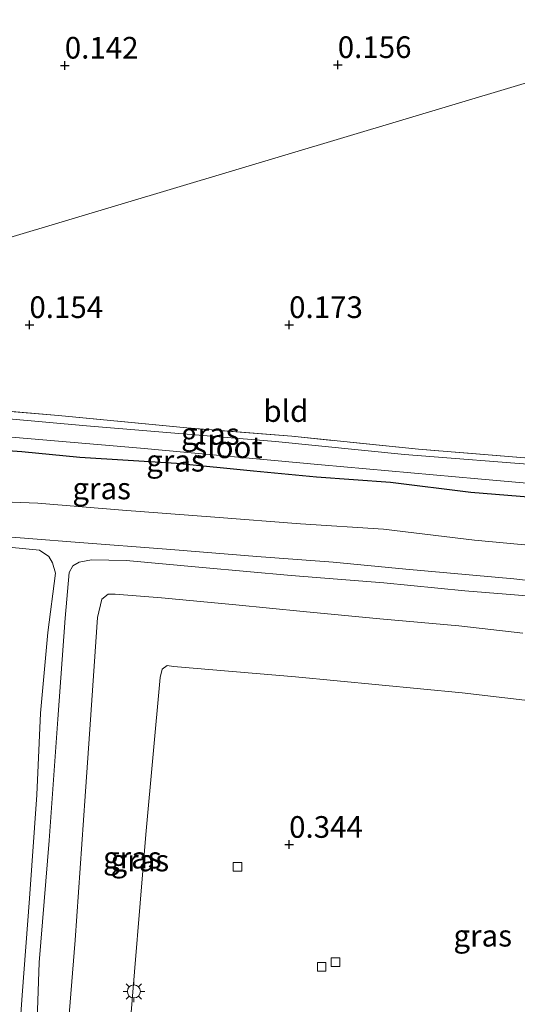
# Model space of a CAD drawing. Units: metres. Extents: x 150000 to 158237, y 550000 to 556252.
# Drawn here: x 156929 to 156987, y 553732 to 553846 of the extents above; entities that cross this region are included whole.
import ezdxf
from ezdxf.enums import TextEntityAlignment as Align

# ---------------------------------------------------------------- set-up
doc = ezdxf.new("R2010")
doc.units = ezdxf.units.M
doc.linetypes.add('IE-TERREINAFSCHEIDING', pattern=[10, 8, -2])
doc.layers.get('0').update_dxf_attribs({"lineweight": 25})
doc.layers.add('B-ME-GW-HOOGTEPUNT-S-B1', color=10, linetype='Continuous')
doc.layers.add('B-ME-GW-INSTEEKWATERGANG-L-B1', color=10, linetype='Continuous')
for name, color, linetype, lineweight in [('B-ME-GW-KRUINLIJN-L-B1', 93, 'Continuous', 18), ('B-ME-GW-TEENLIJN-L-B1', 93, 'Continuous', 18), ('B-ME-IE-GRASLAND-GV-B6', 93, 'Continuous', 18), ('B-ME-IE-GRONDWERKLIJN-GROND_INGERICHT-GV-B6', 253, 'Continuous', 18), ('B-ME-IE-HULPGEOMETRIE-L-B1', 53, 'Continuous', 18), ('B-ME-IE-MEUBILAIR_WEGMEUBILAIR-LICHTMAST-S-B1', 8, 'Continuous', 18), ('B-ME-IE-TERREINAFSCHEIDING-RASTERHEKWERK-L-B1', 8, 'IE-TERREINAFSCHEIDING', 18), ('B-ME-OG-WATER-GV-B6', 153, 'Continuous', 18), ('B-ME-VH-VERH_SOORT-BITUMEN-GV-B6', 8, 'IE-TERREINAFSCHEIDING-NATUURLIJK-HOUTWAL', 18), ('B-ME-VV-KOLK-S-B1', 8, 'Continuous', 18)]:
    doc.layers.add(name, color=color, linetype=linetype, lineweight=lineweight)
doc.styles.add('NLCS-ISO', font='NLCS-ISO.TTF')
doc.linetypes.add('IE-TERREINAFSCHEIDING-NATUURLIJK-HOUTWAL', pattern='A,7,-1.5,[67,NLCS.SHX,S=0.75,R=45,X=0,Y=0],-1.5,7,-1.5,[70,NLCS.SHX,S=0.75,R=0,X=0,Y=0],-1.5', length=20)

# ---------------------------------------------------------------- blocks, each defined once
blk = doc.blocks.new('hoogtepunt')
for p, q in [((-0.5, 0), (0.5, 0)), ((0, 0.5), (0, -0.5))]:
    blk.add_line(p, q)
blk = doc.blocks.new('lantaarnpaal')
for p, q in [((0, 0.75), (0, 1.25)), ((-0.75, 0), (-1.25, 0)), ((-0.88, 0.88), (-0.53, 0.53)), ((0.53, 0.53), (0.88, 0.88)), ((0.75, 0), (1.25, 0)), ((-0.53, -0.53), (-0.88, -0.88)), ((0, -0.75), (0, -1.25)), ((0.53, -0.53), (0.88, -0.88))]:
    blk.add_line(p, q)
blk.add_circle((0, 0), 0.75)
blk = doc.blocks.new('kolk')
blk.add_lwpolyline([(-0.5, -0.5), (0.5, -0.5), (0.5, 0.5), (-0.5, 0.5)], close=True)

msp = doc.modelspace()

# ---------------------------------------------------------------- linework, layer by layer
at = {"layer": 'B-ME-GW-INSTEEKWATERGANG-L-B1'}
msp.add_polyline3d([(156864.703, 553801.567, 0.355), (156875.568, 553800.612, 0.325), (156888.656, 553799.508, 0.319), (156898.489, 553798.776, 0.296), (156910.749, 553797.609, 0.308), (156918.169, 553796.649, 0.395), (156929.485, 553795.81, 0.366), (156936.201, 553795.187, 0.383), (156947.357, 553794.482, 0.343), (156956.267, 553793.598, 0.348), (156963.549, 553792.901, 0.319), (156972.083, 553792.269, 0.447), (156981.369, 553791.134, 0.493), (156988.491, 553790.571, 0.505), (156996.968, 553789.923, 0.459), (157007.25, 553788.899, 0.453), (157014.405, 553788.224, 0.511), (157023.036, 553787.259, 0.499), (157029.798, 553786.892, 0.447)], dxfattribs=at)
at = {"layer": 'B-ME-GW-KRUINLIJN-L-B1'}
for points in [[(156925.841, 553786.129, 3.269), (156935.652, 553785.358, 3.467), (156946.726, 553784.529, 3.459), (156956.63, 553783.707, 3.489), (156965.474, 553783.04, 3.504), (156973.853, 553782.236, 3.474), (156986.336, 553781.122, 3.493), (156997.547, 553779.828, 3.452)], [(156932.637, 553783.69, 3.336), (156931.563, 553784.426, 3.34), (156923.22, 553785.24, 3.231)], [(156932.637, 553783.69, 3.336), (156933.038, 553782.99, 3.332), (156933.397, 553781.772, 3.302), (156932.493, 553774.922, 3.332), (156931.645, 553765.634, 3.388), (156931.23, 553756.201, 3.414), (156930.394, 553744.229, 3.418), (156929.551, 553733.072, 3.358), (156928.601, 553719.898, 3.272)], [(156931.14, 553725.827, 3.317), (156931.517, 553736.846, 3.332), (156932.664, 553750.936, 3.351), (156933.679, 553764.947, 3.355), (156934.492, 553776.601, 3.385), (156934.972, 553781.846, 3.377), (156935.402, 553782.635, 3.388), (156936.138, 553783.047, 3.388), (156937.542, 553783.304, 3.388), (156941.537, 553783.234, 3.422), (156950.377, 553782.45, 3.407), (156960.631, 553781.497, 3.437), (156971.315, 553780.671, 3.448), (156980.67, 553779.726, 3.426), (156992.602, 553778.761, 3.433)]]:
    msp.add_polyline3d(points, dxfattribs=at)
at = {"layer": 'B-ME-GW-TEENLIJN-L-B1'}
for points in [[(156923.415, 553790.169, 0.514), (156931.367, 553789.86, 0.639), (156941.138, 553789.064, 0.835), (156951.797, 553788.25, 0.876), (156961.697, 553787.491, 0.822), (156971.276, 553786.871, 0.84), (156981.792, 553785.596, 0.871), (156992.557, 553784.581, 0.889)], [(156934.989, 553730.827, 0.63), (156935.673, 553739.401, 0.577), (156936.824, 553756.021, 0.59), (156937.399, 553764.331, 0.639), (156938.23, 553776.671, 0.657), (156938.727, 553778.771, 0.653), (156939.483, 553779.366, 0.661), (156940.273, 553779.366, 0.67), (156945.652, 553778.95, 0.666), (156954.222, 553778.126, 0.675), (156961.988, 553777.343, 0.657), (156970.84, 553776.509, 0.657), (156979.961, 553775.707, 0.603), (156987.372, 553774.867, 0.59)]]:
    msp.add_polyline3d(points, dxfattribs=at)
at = {"layer": 'B-ME-IE-GRASLAND-GV-B6'}
for points in [[(156990.369, 553794.154, -0.39), (156973.712, 553795.481, -0.39), (156958.8, 553796.964, -0.39), (156936.984, 553798.778, -0.39), (156918.577, 553800.449, -0.39), (156899.406, 553802.039, -0.39), (156883.23, 553803.436, -0.39), (156873.933, 553804.33, -0.39), (156875.872, 553804.91, 0.089), (156877.171, 553804.807, 0.093), (156888.035, 553803.761, 0.058), (156899.807, 553802.814, 0.128), (156912.135, 553802.03, 0.151), (156924.299, 553800.775, 0.133), (156933.727, 553799.983, 0.151), (156948.547, 553798.542, 0.157), (156960.685, 553797.582, 0.168), (156975.338, 553796.092, 0.145), (156987.604, 553795.108, 0.122)], [(156988.491, 553790.571, 0.505), (156981.369, 553791.134, 0.493), (156972.083, 553792.269, 0.447), (156963.549, 553792.901, 0.319), (156956.267, 553793.598, 0.348), (156947.357, 553794.482, 0.343), (156936.201, 553795.187, 0.383), (156929.485, 553795.81, 0.366), (156918.169, 553796.649, 0.395), (156910.749, 553797.609, 0.308), (156898.489, 553798.776, 0.296), (156888.656, 553799.508, 0.319), (156875.568, 553800.612, 0.325), (156864.703, 553801.567, 0.355), (156868.247, 553802.628, -0.39), (156878.24, 553801.452, -0.39), (156893.536, 553800.369, -0.39), (156908.257, 553799.045, -0.39), (156925.566, 553797.695, -0.39), (156943.197, 553796.225, -0.39), (156964.118, 553794.291, -0.39), (156982.156, 553792.654, -0.39), (157000.978, 553791.033, -0.39)], [(156846.045, 553795.984, 0.317), (156864.703, 553801.567, 0.355), (156875.568, 553800.612, 0.325), (156888.656, 553799.508, 0.319), (156898.489, 553798.776, 0.296), (156910.749, 553797.609, 0.308), (156918.169, 553796.649, 0.395), (156929.485, 553795.81, 0.366), (156936.201, 553795.187, 0.383), (156947.357, 553794.482, 0.343), (156956.267, 553793.598, 0.348), (156963.549, 553792.901, 0.319), (156972.083, 553792.269, 0.447), (156981.369, 553791.134, 0.493), (156988.491, 553790.571, 0.505), (156996.968, 553789.923, 0.459), (157007.25, 553788.899, 0.453), (157014.405, 553788.224, 0.511), (157023.036, 553787.259, 0.499), (157029.798, 553786.892, 0.447)], [(156992.557, 553784.581, 0.889), (156981.792, 553785.596, 0.871), (156971.276, 553786.871, 0.84), (156961.697, 553787.491, 0.822), (156951.797, 553788.25, 0.876), (156941.138, 553789.064, 0.835), (156931.367, 553789.86, 0.639), (156923.415, 553790.169, 0.514), (156913.861, 553790.704, 0.416), (156903.977, 553791.095, 0.425), (156893.199, 553792.152, 0.501), (156881.106, 553793.567, 0.501), (156872.247, 553794.586, 0.519), (156864.43, 553795.539, 0.545), (156857.928, 553796.136, 0.478), (156855.735, 553796.001, 0.456), (156854.741, 553795.429, 0.465), (156853.895, 553794.668, 0.492), (156853.354, 553793.346, 0.478), (156853.065, 553791.168, 0.541), (156852.528, 553787.939, 0.545), (156852.099, 553784.185, 0.568), (156846.279, 553784.38, 0.242)], [(156923.415, 553790.169, 0.514), (156931.367, 553789.86, 0.639), (156941.138, 553789.064, 0.835), (156951.797, 553788.25, 0.876), (156961.697, 553787.491, 0.822), (156971.276, 553786.871, 0.84), (156981.792, 553785.596, 0.871), (156992.557, 553784.581, 0.889)], [(156997.547, 553779.828, 3.452), (156986.336, 553781.122, 3.493), (156973.853, 553782.236, 3.474), (156965.474, 553783.04, 3.504), (156956.63, 553783.707, 3.489), (156946.726, 553784.529, 3.459), (156935.652, 553785.358, 3.467), (156925.841, 553786.129, 3.269)], [(156925.841, 553786.129, 3.269), (156935.652, 553785.358, 3.467), (156946.726, 553784.529, 3.459), (156956.63, 553783.707, 3.489), (156965.474, 553783.04, 3.504), (156973.853, 553782.236, 3.474), (156986.336, 553781.122, 3.493), (156997.547, 553779.828, 3.452)], [(156923.22, 553785.24, 3.231), (156931.563, 553784.426, 3.34), (156932.637, 553783.69, 3.336), (156933.038, 553782.99, 3.332), (156933.397, 553781.772, 3.302), (156932.493, 553774.922, 3.332), (156931.645, 553765.634, 3.388), (156931.23, 553756.201, 3.414), (156930.394, 553744.229, 3.418), (156929.551, 553733.072, 3.358), (156928.601, 553719.898, 3.272)], [(156928.601, 553719.898, 3.272), (156929.551, 553733.072, 3.358), (156930.394, 553744.229, 3.418), (156931.23, 553756.201, 3.414), (156931.645, 553765.634, 3.388), (156932.493, 553774.922, 3.332), (156933.397, 553781.772, 3.302), (156933.038, 553782.99, 3.332), (156932.637, 553783.69, 3.336), (156931.563, 553784.426, 3.34), (156923.22, 553785.24, 3.231)], [(156931.14, 553725.827, 3.317), (156931.517, 553736.846, 3.332), (156932.664, 553750.936, 3.351), (156933.679, 553764.947, 3.355), (156934.492, 553776.601, 3.385), (156934.972, 553781.846, 3.377), (156935.402, 553782.635, 3.388), (156936.138, 553783.047, 3.388), (156937.542, 553783.304, 3.388), (156941.537, 553783.234, 3.422), (156950.377, 553782.45, 3.407), (156960.631, 553781.497, 3.437), (156971.315, 553780.671, 3.448), (156980.67, 553779.726, 3.426), (156992.602, 553778.761, 3.433)], [(156992.602, 553778.761, 3.433), (156980.67, 553779.726, 3.426), (156971.315, 553780.671, 3.448), (156960.631, 553781.497, 3.437), (156950.377, 553782.45, 3.407), (156941.537, 553783.234, 3.422), (156937.542, 553783.304, 3.388), (156936.138, 553783.047, 3.388), (156935.402, 553782.635, 3.388), (156934.972, 553781.846, 3.377), (156934.492, 553776.601, 3.385), (156933.679, 553764.947, 3.355), (156932.664, 553750.936, 3.351), (156931.517, 553736.846, 3.332), (156931.14, 553725.827, 3.317)], [(156987.372, 553774.867, 0.59), (156979.961, 553775.707, 0.603), (156970.84, 553776.509, 0.657), (156961.988, 553777.343, 0.657), (156954.222, 553778.126, 0.675), (156945.652, 553778.95, 0.666), (156940.273, 553779.366, 0.67), (156939.483, 553779.366, 0.661), (156938.727, 553778.771, 0.653), (156938.23, 553776.671, 0.657), (156937.399, 553764.331, 0.639), (156936.824, 553756.021, 0.59), (156935.673, 553739.401, 0.577), (156934.989, 553730.827, 0.63)], [(156934.989, 553730.827, 0.63), (156935.673, 553739.401, 0.577), (156936.824, 553756.021, 0.59), (156937.399, 553764.331, 0.639), (156938.23, 553776.671, 0.657), (156938.727, 553778.771, 0.653), (156939.483, 553779.366, 0.661), (156940.273, 553779.366, 0.67), (156945.652, 553778.95, 0.666), (156954.222, 553778.126, 0.675), (156961.988, 553777.343, 0.657), (156970.84, 553776.509, 0.657), (156979.961, 553775.707, 0.603), (156987.372, 553774.867, 0.59)], [(156995.796, 553766.172, 0.214), (156980.367, 553767.962, 0.176), (156961.11, 553769.809, 0.243), (156947.033, 553770.996, 0.26), (156946.294, 553771.128, 0.134), (156945.722, 553770.697, 0.151), (156945.476, 553769.75, 0.176), (156943.827, 553751.602, 0.21), (156942.534, 553735.763, 0.239), (156941.237, 553720.322, 0.268)]]:
    msp.add_polyline3d(points, dxfattribs=at)
at = {"layer": 'B-ME-IE-GRONDWERKLIJN-GROND_INGERICHT-GV-B6'}
for points in [[(157028.335, 553791.744, 0.058), (157012.074, 553845.672, 0.095), (156875.872, 553804.91, 0.089), (156865.612, 553805.914, 0.099), (156847.077, 553807.452, 0.126)], [(157028.335, 553791.744, 0.058), (157019.858, 553792.392, 0.116), (157008.957, 553793.052, 0.099), (157001.062, 553793.828, 0.128), (156998.181, 553794.111, 0.139), (156987.604, 553795.108, 0.122), (156975.338, 553796.092, 0.145), (156960.685, 553797.582, 0.168), (156948.547, 553798.542, 0.157), (156933.727, 553799.983, 0.151), (156924.299, 553800.775, 0.133), (156912.135, 553802.03, 0.151), (156899.807, 553802.814, 0.128), (156888.035, 553803.761, 0.058), (156877.171, 553804.807, 0.093), (156875.872, 553804.91, 0.089), (157012.074, 553845.672, 0.095), (157028.335, 553791.744, 0.058)]]:
    msp.add_polyline3d(points, dxfattribs=at)
at = {"layer": 'B-ME-IE-HULPGEOMETRIE-L-B1'}
msp.add_polyline3d([(157066.033, 553666.724, 0.179), (157064.443, 553671.999, 0.578), (157063.238, 553675.995, 3.218), (157062.735, 553677.663, 3.207), (157061.292, 553682.448, 0.347), (157060.464, 553685.192, 0.065), (157037.061, 553762.804, 0.067), (157034.628, 553770.873, 0.474), (157033.303, 553775.268, 3.334), (157032.726, 553777.18, 3.321), (157031.406, 553781.559, 0.773), (157029.798, 553786.892, 0.447), (157029.296, 553788.555, -0.39), (157028.618, 553790.804, -0.39), (157028.335, 553791.744, 0.058), (157012.074, 553845.672, 0.095), (156875.872, 553804.91, 0.089), (156873.933, 553804.33, -0.39), (156868.247, 553802.628, -0.39), (156864.703, 553801.567, 0.355), (156846.045, 553795.984, 0.317)], dxfattribs=at)
at = {"layer": 'B-ME-IE-TERREINAFSCHEIDING-RASTERHEKWERK-L-B1'}
msp.add_polyline3d([(157001.062, 553793.828, 0.128), (156998.181, 553794.111, 0.139), (156987.604, 553795.108, 0.122), (156975.338, 553796.092, 0.145), (156960.685, 553797.582, 0.168), (156948.547, 553798.542, 0.157), (156933.727, 553799.983, 0.151), (156924.299, 553800.775, 0.133), (156912.135, 553802.03, 0.151), (156899.807, 553802.814, 0.128), (156888.035, 553803.761, 0.058), (156877.171, 553804.807, 0.093), (156875.872, 553804.91, 0.089)], dxfattribs=at)
at = {"layer": 'B-ME-OG-WATER-GV-B6'}
msp.add_polyline3d([(157028.618, 553790.804, -0.39), (157029.296, 553788.555, -0.39), (157013.969, 553789.987, -0.39), (157000.978, 553791.033, -0.39), (156982.156, 553792.654, -0.39), (156964.118, 553794.291, -0.39), (156943.197, 553796.225, -0.39), (156925.566, 553797.695, -0.39), (156908.257, 553799.045, -0.39), (156893.536, 553800.369, -0.39), (156878.24, 553801.452, -0.39), (156868.247, 553802.628, -0.39), (156873.933, 553804.33, -0.39), (156883.23, 553803.436, -0.39), (156899.406, 553802.039, -0.39), (156918.577, 553800.449, -0.39), (156936.984, 553798.778, -0.39), (156958.8, 553796.964, -0.39), (156973.712, 553795.481, -0.39), (156990.369, 553794.154, -0.39), (157006.84, 553792.486, -0.39), (157019.595, 553791.514, -0.39), (157028.618, 553790.804, -0.39)], dxfattribs=at)
at = {"layer": 'B-ME-VH-VERH_SOORT-BITUMEN-GV-B6'}
msp.add_polyline3d([(156998.373, 553690.811, 0.26), (156978.947, 553692.345, 0.184), (156961.271, 553693.871, 0.193), (156939.672, 553696.252, 0.151), (156939.551, 553701.113, 0.252), (156939.642, 553702.155, 0.253), (156941.237, 553720.322, 0.268), (156942.534, 553735.763, 0.239), (156943.827, 553751.602, 0.21), (156945.476, 553769.75, 0.176), (156945.722, 553770.697, 0.151), (156946.294, 553771.128, 0.134), (156947.033, 553770.996, 0.26), (156961.11, 553769.809, 0.243), (156980.367, 553767.962, 0.176), (156995.796, 553766.172, 0.214)], dxfattribs=at)

# ---------------------------------------------------------------- block references
at = {"layer": 'B-ME-GW-HOOGTEPUNT-S-B1', "rotation": 90}
for p in [(156934.465, 553840.402, 0.142), (156934.465, 553840.402, 0.142), (156965.991, 553840.468, 0.156), (156965.991, 553840.468, 0.156), (156930.376, 553810.453, 0.154), (156930.376, 553810.453, 0.154), (156960.376, 553810.453, 0.173), (156960.376, 553810.453, 0.173), (156960.376, 553750.453, 0.344), (156960.376, 553750.453, 0.344)]:
    msp.add_blockref('hoogtepunt', p, dxfattribs=at)
at = {"layer": 'B-ME-IE-MEUBILAIR_WEGMEUBILAIR-LICHTMAST-S-B1', "rotation": 90}
msp.add_blockref('lantaarnpaal', (156942.443, 553733.497, 0.021), dxfattribs=at)
at = {"layer": 'B-ME-VV-KOLK-S-B1', "rotation": 90}
for p in [(156954.4, 553747.883, 0.119), (156964.135, 553736.335, 0.063), (156965.723, 553736.886, 0.063)]:
    msp.add_blockref('kolk', p, dxfattribs=at)

# ---------------------------------------------------------------- texts
at = {"layer": 'B-ME-GW-HOOGTEPUNT-S-B1', "ltscale": 0.2, "style": 'NLCS-ISO'}
for s, p in [('0.142', (156934.465, 553840.402, 0.142)), ('0.142', (156934.465, 553840.402, 0.142)), ('0.156', (156965.991, 553840.468, 0.156)), ('0.156', (156965.991, 553840.468, 0.156)), ('0.154', (156930.376, 553810.453, 0.154)), ('0.154', (156930.376, 553810.453, 0.154)), ('0.173', (156960.376, 553810.453, 0.173)), ('0.173', (156960.376, 553810.453, 0.173)), ('0.344', (156960.376, 553750.453, 0.344)), ('0.344', (156960.376, 553750.453, 0.344))]:
    msp.add_text(s, height=2.5, dxfattribs=at).set_placement(p, align=Align.BOTTOM_LEFT)
at = {"layer": 'B-ME-IE-GRASLAND-GV-B6', "ltscale": 0.2, "style": 'NLCS-ISO'}
for p in [(156951.275, 553797.857), (156947.25, 553794.76), (156938.725, 553791.563), (156942.266, 553748.943), (156943.138, 553748.615), (156982.738, 553739.932)]:
    msp.add_text('gras', height=2.5, dxfattribs=at).set_placement(p, align=Align.MIDDLE_CENTER)
at = {"layer": 'B-ME-IE-GRONDWERKLIJN-GROND_INGERICHT-GV-B6', "ltscale": 0.2, "style": 'NLCS-ISO'}
msp.add_text('bld', height=2.5, dxfattribs=at).set_placement((156960.001, 553800.497), align=Align.MIDDLE_CENTER)
at = {"layer": 'B-ME-OG-WATER-GV-B6', "ltscale": 0.2, "style": 'NLCS-ISO'}
msp.add_text('sloot', height=2.5, dxfattribs=at).set_placement((156953.315, 553796.312), align=Align.MIDDLE_CENTER)

doc.saveas('drawing.dxf')
